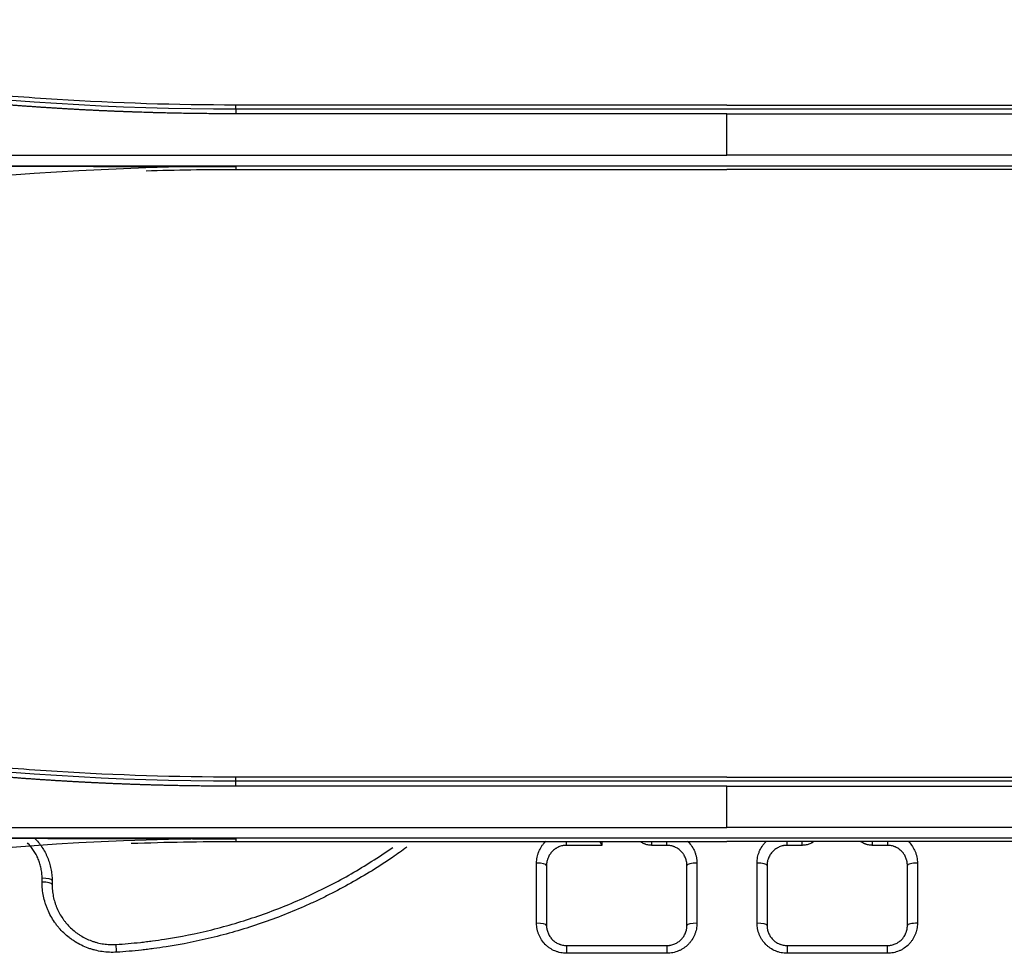
# Model space of a CAD drawing. Units: millimetres. Extents: x 0 to 5164, y 0 to 3683.
# Drawn here: x 1686 to 1735, y 2889 to 2935 of the extents above; entities that cross this region are included whole.
import ezdxf

# ---------------------------------------------------------------- set-up
doc = ezdxf.new("R2010")
doc.units = ezdxf.units.MM
doc.layers.add('LG-Product', color=3, linetype='Continuous')

msp = doc.modelspace()

# ---------------------------------------------------------------- linework, layer by layer
at = {"layer": 'LG-Product', "linetype": 'Continuous'}
for p, q in [((1721.102, 2931.222), (1696.602, 2931.222)), ((1696.602, 2931.032), (1696.602, 2931.222)), ((1696.602, 2931.032), (1744.344, 2931.032)), ((1721.102, 2930.788), (1696.602, 2930.788)), ((1721.102, 2931.222), (1744.344, 2931.222)), ((1721.102, 2930.788), (1744.344, 2930.788)), ((1684.901, 2928.723), (1721.102, 2928.723)), ((1756.045, 2928.723), (1721.102, 2928.723)), ((1755.985, 2928.181), (1684.962, 2928.181)), ((1696.602, 2928.155), (1696.602, 2928.015)), ((1696.602, 2928.015), (1721.102, 2928.015)), ((1744.344, 2928.015), (1721.102, 2928.015)), ((1721.102, 2897.683), (1696.602, 2897.683)), ((1696.602, 2897.499), (1696.602, 2897.683)), ((1696.602, 2897.499), (1744.344, 2897.499)), ((1721.102, 2897.683), (1744.344, 2897.683)), ((1721.102, 2897.233), (1696.602, 2897.233)), ((1721.102, 2897.233), (1744.344, 2897.233)), ((1684.798, 2895.168), (1721.102, 2895.168)), ((1756.148, 2895.168), (1721.102, 2895.168)), ((1755.898, 2894.639), (1685.049, 2894.639)), ((1696.602, 2894.613), (1696.602, 2894.476)), ((1696.602, 2894.476), (1721.102, 2894.476)), ((1713.102, 2894.281), (1713.102, 2894.476)), ((1717.352, 2894.281), (1717.352, 2894.476)), ((1718.102, 2894.281), (1718.102, 2894.476)), ((1744.344, 2894.476), (1721.102, 2894.476)), ((1724.102, 2894.281), (1724.102, 2894.476)), ((1724.852, 2894.281), (1724.852, 2894.476)), ((1728.352, 2894.476), (1728.352, 2894.281)), ((1729.102, 2894.476), (1729.102, 2894.281)), ((1714.852, 2894.281), (1713.102, 2894.281)), ((1714.852, 2894.295), (1714.852, 2894.281)), ((1718.102, 2894.281), (1717.352, 2894.281)), ((1724.852, 2894.281), (1724.102, 2894.281)), ((1729.102, 2894.281), (1728.352, 2894.281)), ((1713.102, 2889.281), (1718.102, 2889.281)), ((1713.102, 2889.281), (1713.102, 2888.893)), ((1718.102, 2889.281), (1718.102, 2888.893)), ((1724.102, 2889.281), (1729.102, 2889.281)), ((1724.102, 2889.281), (1724.102, 2888.893)), ((1729.102, 2888.893), (1729.102, 2889.281)), ((1718.102, 2888.893), (1713.102, 2888.893)), ((1729.102, 2888.893), (1724.102, 2888.893))]:
    msp.add_line(p, q, dxfattribs=at)
for centre, major_axis, ratio, start_param, end_param in [((1711.602, 2893.281), (0.5, 0), 0.233249, 0, 1.570796), ((1719.602, 2893.281), (-0.5, 0), 0.233249, 4.712389, 6.283185), ((1722.602, 2893.281), (0.5, 0), 0.233249, 0, 1.570796), ((1730.602, 2893.281), (0.5, 0), 0.233249, 1.570796, 3.141593), ((1686.935, 2892.524), (0.5, 0), 0.231468, 0, 1.570796), ((1686.935, 2892.329), (0.5, 0), 0.23101, 0, 1.570796), ((1711.602, 2890.281), (0.5, 0), 0.226167, 0, 1.570796), ((1719.602, 2890.281), (-0.5, 0), 0.226167, 4.712389, 6.283185), ((1722.602, 2890.281), (0.5, 0), 0.226167, 0, 1.570796), ((1730.602, 2890.281), (0.5, 0), 0.226167, 1.570796, 3.141593), ((1690.656, 2888.836), (-0.032, 0.499), 0.014436, 4.936543, 6.283185)]:
    msp.add_ellipse(centre, major_axis=major_axis, ratio=ratio, start_param=start_param, end_param=end_param, dxfattribs=at)
for points, knots in [([(1696.602, 2930.788), (1696.542, 2930.788), (1696.421, 2930.787), (1696.241, 2930.788), (1696.06, 2930.788), (1695.88, 2930.789), (1695.699, 2930.79), (1695.519, 2930.791), (1695.338, 2930.792), (1695.158, 2930.794), (1694.977, 2930.796), (1694.797, 2930.798), (1694.617, 2930.8), (1694.437, 2930.802), (1694.256, 2930.805), (1694.076, 2930.808), (1693.896, 2930.811), (1693.716, 2930.814), (1693.536, 2930.818), (1693.356, 2930.822), (1693.176, 2930.826), (1692.996, 2930.83), (1692.816, 2930.835), (1692.636, 2930.839), (1692.456, 2930.844), (1692.276, 2930.849), (1692.096, 2930.855), (1691.917, 2930.86), (1691.737, 2930.866), (1691.557, 2930.872), (1691.378, 2930.879), (1691.198, 2930.885), (1691.019, 2930.892), (1690.839, 2930.899), (1690.659, 2930.906), (1690.48, 2930.913), (1690.301, 2930.921), (1690.121, 2930.929), (1689.942, 2930.937), (1689.763, 2930.945), (1689.583, 2930.954), (1689.404, 2930.963), (1689.225, 2930.972), (1689.046, 2930.981), (1688.866, 2930.99), (1688.687, 2931), (1688.508, 2931.01), (1688.329, 2931.02), (1688.15, 2931.03), (1687.971, 2931.041), (1687.792, 2931.052), (1687.613, 2931.063), (1687.435, 2931.074), (1687.256, 2931.085), (1687.077, 2931.097), (1686.898, 2931.109), (1686.72, 2931.121), (1686.541, 2931.134), (1686.362, 2931.146), (1686.184, 2931.159), (1686.005, 2931.172), (1685.827, 2931.185), (1685.648, 2931.199), (1685.47, 2931.212), (1685.291, 2931.226), (1685.113, 2931.241), (1684.934, 2931.255), (1684.756, 2931.27), (1684.578, 2931.284), (1684.4, 2931.299), (1684.221, 2931.315), (1684.043, 2931.33), (1683.865, 2931.346), (1683.687, 2931.362), (1683.509, 2931.378), (1683.331, 2931.395), (1683.153, 2931.411), (1682.975, 2931.428), (1682.797, 2931.445), (1682.619, 2931.462), (1682.441, 2931.48), (1682.264, 2931.498), (1682.086, 2931.516), (1681.908, 2931.534), (1681.73, 2931.552), (1681.553, 2931.571), (1681.375, 2931.59), (1681.198, 2931.609), (1681.02, 2931.628), (1680.842, 2931.648), (1680.665, 2931.668), (1680.487, 2931.688), (1680.31, 2931.708), (1680.133, 2931.728), (1679.955, 2931.749), (1679.778, 2931.77), (1679.601, 2931.791), (1679.424, 2931.812), (1679.246, 2931.834), (1679.069, 2931.855), (1678.892, 2931.877), (1678.715, 2931.9), (1678.538, 2931.922), (1678.361, 2931.945), (1678.184, 2931.968), (1678.007, 2931.991), (1677.83, 2932.014), (1677.653, 2932.038), (1677.476, 2932.062), (1677.3, 2932.086), (1677.123, 2932.11), (1676.946, 2932.134), (1676.769, 2932.159), (1676.593, 2932.184), (1676.416, 2932.209), (1676.24, 2932.234), (1676.063, 2932.26), (1675.886, 2932.286), (1675.71, 2932.312), (1675.534, 2932.338), (1675.357, 2932.365), (1675.181, 2932.391), (1675.004, 2932.418), (1674.828, 2932.445), (1674.652, 2932.473), (1674.476, 2932.5), (1674.3, 2932.528), (1674.123, 2932.556), (1673.947, 2932.584), (1673.771, 2932.613), (1673.595, 2932.641), (1673.419, 2932.67), (1673.243, 2932.7), (1673.067, 2932.729), (1672.891, 2932.759), (1672.715, 2932.788), (1672.54, 2932.818), (1672.364, 2932.849), (1672.188, 2932.879), (1672.012, 2932.91), (1671.837, 2932.941), (1671.661, 2932.972), (1671.485, 2933.003), (1671.31, 2933.035), (1671.134, 2933.067), (1670.959, 2933.099), (1670.783, 2933.131), (1670.608, 2933.163), (1670.432, 2933.196), (1670.257, 2933.229), (1670.082, 2933.262), (1669.907, 2933.296), (1669.731, 2933.329), (1669.556, 2933.363), (1669.381, 2933.397), (1669.206, 2933.431), (1669.031, 2933.466), (1668.856, 2933.5), (1668.68, 2933.535), (1668.505, 2933.57), (1668.331, 2933.606), (1668.156, 2933.641), (1667.981, 2933.677), (1667.806, 2933.713), (1667.631, 2933.749), (1667.456, 2933.786), (1667.282, 2933.823), (1667.107, 2933.86), (1666.932, 2933.897), (1666.757, 2933.934), (1666.583, 2933.972), (1666.408, 2934.009), (1666.234, 2934.047), (1666.059, 2934.086), (1665.885, 2934.124), (1665.71, 2934.163), (1665.536, 2934.202), (1665.362, 2934.241), (1665.187, 2934.28), (1665.013, 2934.32), (1664.839, 2934.359), (1664.665, 2934.399), (1664.49, 2934.44), (1664.316, 2934.48), (1664.142, 2934.521), (1663.968, 2934.562), (1663.794, 2934.603), (1663.62, 2934.644), (1663.446, 2934.686), (1663.272, 2934.727), (1663.098, 2934.769), (1662.925, 2934.812), (1662.751, 2934.854), (1662.577, 2934.897), (1662.403, 2934.94), (1662.229, 2934.983), (1662.056, 2935.026), (1661.882, 2935.069), (1661.709, 2935.113), (1661.535, 2935.157), (1661.361, 2935.201), (1661.246, 2935.231), (1661.188, 2935.246)], [0, 0, 0, 0, 0.005039, 0.010077, 0.015114, 0.02015, 0.025185, 0.030219, 0.035252, 0.040284, 0.045315, 0.050345, 0.055375, 0.060403, 0.065431, 0.070457, 0.075483, 0.080508, 0.085532, 0.090555, 0.095578, 0.100599, 0.10562, 0.11064, 0.115659, 0.120677, 0.125694, 0.130711, 0.135727, 0.140742, 0.145757, 0.15077, 0.155783, 0.160796, 0.165807, 0.170818, 0.175828, 0.180837, 0.185846, 0.190854, 0.195862, 0.200868, 0.205875, 0.21088, 0.215885, 0.220889, 0.225893, 0.230896, 0.235899, 0.240901, 0.245902, 0.250903, 0.255903, 0.260903, 0.265902, 0.270901, 0.275899, 0.280897, 0.285894, 0.290891, 0.295887, 0.300883, 0.305878, 0.310873, 0.315868, 0.320862, 0.325855, 0.330848, 0.335841, 0.340834, 0.345826, 0.350818, 0.355809, 0.3608, 0.365791, 0.370781, 0.375771, 0.380761, 0.38575, 0.390739, 0.395728, 0.400716, 0.405705, 0.410693, 0.415681, 0.420668, 0.425655, 0.430642, 0.435629, 0.440616, 0.445602, 0.450589, 0.455575, 0.460561, 0.465547, 0.470532, 0.475518, 0.480503, 0.485488, 0.490474, 0.495459, 0.500444, 0.505429, 0.510413, 0.515398, 0.520383, 0.525367, 0.530352, 0.535337, 0.540321, 0.545306, 0.55029, 0.555275, 0.560259, 0.565244, 0.570229, 0.575213, 0.580198, 0.585183, 0.590168, 0.595153, 0.600138, 0.605123, 0.610108, 0.615093, 0.620079, 0.625065, 0.63005, 0.635036, 0.640022, 0.645009, 0.649995, 0.654982, 0.659968, 0.664955, 0.669943, 0.67493, 0.679918, 0.684906, 0.689894, 0.694882, 0.699871, 0.70486, 0.709849, 0.714839, 0.719828, 0.724819, 0.729809, 0.7348, 0.739791, 0.744782, 0.749774, 0.754766, 0.759759, 0.764752, 0.769745, 0.774739, 0.779733, 0.784727, 0.789722, 0.794718, 0.799714, 0.80471, 0.809707, 0.814704, 0.819701, 0.8247, 0.829698, 0.834697, 0.839697, 0.844697, 0.849698, 0.854699, 0.859701, 0.864703, 0.869706, 0.874709, 0.879713, 0.884717, 0.889723, 0.894728, 0.899735, 0.904742, 0.909749, 0.914757, 0.919766, 0.924776, 0.929786, 0.934796, 0.939808, 0.94482, 0.949833, 0.954846, 0.95986, 0.964875, 0.969891, 0.974907, 0.979924, 0.984942, 0.989961, 0.99498, 1, 1, 1, 1]), ([(1696.602, 2931.222), (1693.624, 2931.222), (1690.653, 2931.314), (1686.206, 2931.592), (1684.725, 2931.708), (1682.507, 2931.917), (1681.398, 2932.03), (1680.29, 2932.156), (1679.552, 2932.243), (1679.183, 2932.288), (1677.339, 2932.521), (1675.868, 2932.73), (1673.89, 2933.043), (1673.38, 2933.127), (1672.87, 2933.213)], [0, 0, 0, 0, 0.373963, 0.373963, 0.560944, 0.560944, 0.654435, 0.70118, 0.70118, 0.747926, 0.747926, 0.934907, 0.934907, 1, 1, 1, 1]), ([(1696.602, 2897.233), (1696.541, 2897.233), (1696.42, 2897.233), (1696.239, 2897.233), (1696.058, 2897.233), (1695.876, 2897.234), (1695.695, 2897.235), (1695.514, 2897.236), (1695.332, 2897.237), (1695.151, 2897.239), (1694.97, 2897.241), (1694.789, 2897.243), (1694.608, 2897.245), (1694.427, 2897.248), (1694.246, 2897.251), (1694.065, 2897.254), (1693.884, 2897.257), (1693.703, 2897.26), (1693.523, 2897.264), (1693.342, 2897.268), (1693.161, 2897.272), (1692.98, 2897.276), (1692.8, 2897.281), (1692.619, 2897.285), (1692.439, 2897.29), (1692.258, 2897.296), (1692.078, 2897.301), (1691.897, 2897.307), (1691.717, 2897.313), (1691.537, 2897.319), (1691.357, 2897.325), (1691.176, 2897.332), (1690.996, 2897.339), (1690.816, 2897.346), (1690.636, 2897.353), (1690.456, 2897.36), (1690.276, 2897.368), (1690.096, 2897.376), (1689.916, 2897.384), (1689.736, 2897.393), (1689.556, 2897.401), (1689.377, 2897.41), (1689.197, 2897.419), (1689.017, 2897.429), (1688.838, 2897.438), (1688.658, 2897.448), (1688.479, 2897.458), (1688.299, 2897.468), (1688.12, 2897.478), (1687.94, 2897.489), (1687.761, 2897.5), (1687.581, 2897.511), (1687.402, 2897.522), (1687.223, 2897.534), (1687.044, 2897.546), (1686.865, 2897.558), (1686.686, 2897.57), (1686.507, 2897.582), (1686.328, 2897.595), (1686.149, 2897.608), (1685.97, 2897.621), (1685.791, 2897.635), (1685.612, 2897.648), (1685.433, 2897.662), (1685.254, 2897.676), (1685.076, 2897.69), (1684.897, 2897.705), (1684.718, 2897.719), (1684.54, 2897.734), (1684.361, 2897.75), (1684.183, 2897.765), (1684.004, 2897.781), (1683.826, 2897.796), (1683.648, 2897.812), (1683.469, 2897.829), (1683.291, 2897.845), (1683.113, 2897.862), (1682.935, 2897.879), (1682.757, 2897.896), (1682.579, 2897.913), (1682.401, 2897.931), (1682.223, 2897.949), (1682.045, 2897.967), (1681.867, 2897.985), (1681.689, 2898.004), (1681.511, 2898.023), (1681.333, 2898.042), (1681.156, 2898.061), (1680.978, 2898.08), (1680.8, 2898.1), (1680.623, 2898.12), (1680.445, 2898.14), (1680.268, 2898.16), (1680.09, 2898.181), (1679.913, 2898.202), (1679.736, 2898.222), (1679.558, 2898.244), (1679.381, 2898.265), (1679.204, 2898.287), (1679.027, 2898.309), (1678.849, 2898.331), (1678.672, 2898.353), (1678.495, 2898.376), (1678.318, 2898.398), (1678.141, 2898.421), (1677.964, 2898.445), (1677.788, 2898.468), (1677.611, 2898.492), (1677.434, 2898.516), (1677.257, 2898.54), (1677.081, 2898.564), (1676.904, 2898.589), (1676.727, 2898.614), (1676.551, 2898.639), (1676.374, 2898.664), (1676.198, 2898.689), (1676.021, 2898.715), (1675.845, 2898.741), (1675.669, 2898.767), (1675.492, 2898.793), (1675.316, 2898.82), (1675.14, 2898.847), (1674.964, 2898.874), (1674.788, 2898.901), (1674.612, 2898.928), (1674.436, 2898.956), (1674.26, 2898.984), (1674.084, 2899.012), (1673.908, 2899.04), (1673.732, 2899.069), (1673.556, 2899.098), (1673.38, 2899.127), (1673.205, 2899.156), (1673.029, 2899.185), (1672.853, 2899.215), (1672.678, 2899.245), (1672.502, 2899.275), (1672.327, 2899.305), (1672.151, 2899.336), (1671.976, 2899.366), (1671.801, 2899.397), (1671.625, 2899.429), (1671.45, 2899.46), (1671.275, 2899.492), (1671.1, 2899.524), (1670.925, 2899.556), (1670.749, 2899.588), (1670.574, 2899.62), (1670.399, 2899.653), (1670.224, 2899.686), (1670.05, 2899.719), (1669.875, 2899.753), (1669.7, 2899.786), (1669.525, 2899.82), (1669.35, 2899.854), (1669.176, 2899.889), (1669.001, 2899.923), (1668.826, 2899.958), (1668.652, 2899.993), (1668.477, 2900.028), (1668.303, 2900.063), (1668.128, 2900.099), (1667.954, 2900.135), (1667.78, 2900.171), (1667.606, 2900.207), (1667.431, 2900.243), (1667.257, 2900.28), (1667.083, 2900.317), (1666.909, 2900.354), (1666.735, 2900.391), (1666.561, 2900.429), (1666.387, 2900.467), (1666.213, 2900.505), (1666.039, 2900.543), (1665.865, 2900.581), (1665.691, 2900.62), (1665.518, 2900.659), (1665.344, 2900.698), (1665.17, 2900.737), (1664.997, 2900.777), (1664.823, 2900.816), (1664.649, 2900.856), (1664.476, 2900.896), (1664.303, 2900.937), (1664.129, 2900.977), (1663.956, 2901.018), (1663.783, 2901.059), (1663.609, 2901.1), (1663.436, 2901.142), (1663.263, 2901.183), (1663.09, 2901.225), (1662.917, 2901.267), (1662.744, 2901.31), (1662.571, 2901.352), (1662.398, 2901.395), (1662.225, 2901.438), (1662.052, 2901.481), (1661.879, 2901.524), (1661.706, 2901.568), (1661.534, 2901.612), (1661.361, 2901.656), (1661.246, 2901.685), (1661.188, 2901.7)], [0, 0, 0, 0, 0.005064, 0.010127, 0.015189, 0.020249, 0.025308, 0.030367, 0.035423, 0.040479, 0.045534, 0.050587, 0.055639, 0.06069, 0.06574, 0.070789, 0.075836, 0.080883, 0.085928, 0.090973, 0.096016, 0.101058, 0.106099, 0.111139, 0.116178, 0.121216, 0.126253, 0.131289, 0.136324, 0.141358, 0.146391, 0.151422, 0.156453, 0.161483, 0.166512, 0.17154, 0.176567, 0.181594, 0.186619, 0.191643, 0.196666, 0.201689, 0.206711, 0.211731, 0.216751, 0.22177, 0.226788, 0.231806, 0.236822, 0.241838, 0.246853, 0.251867, 0.25688, 0.261892, 0.266904, 0.271915, 0.276925, 0.281935, 0.286943, 0.291951, 0.296958, 0.301965, 0.306971, 0.311976, 0.31698, 0.321984, 0.326987, 0.331989, 0.336991, 0.341992, 0.346992, 0.351992, 0.356991, 0.36199, 0.366988, 0.371985, 0.376982, 0.381978, 0.386974, 0.391969, 0.396964, 0.401958, 0.406951, 0.411944, 0.416937, 0.421929, 0.426921, 0.431912, 0.436902, 0.441892, 0.446882, 0.451871, 0.45686, 0.461848, 0.466836, 0.471824, 0.476811, 0.481798, 0.486784, 0.49177, 0.496756, 0.501741, 0.506726, 0.51171, 0.516695, 0.521679, 0.526662, 0.531646, 0.536629, 0.541611, 0.546594, 0.551576, 0.556558, 0.56154, 0.566521, 0.571503, 0.576484, 0.581464, 0.586445, 0.591426, 0.596406, 0.601386, 0.606366, 0.611346, 0.616325, 0.621305, 0.626284, 0.631263, 0.636242, 0.641221, 0.6462, 0.651179, 0.656158, 0.661136, 0.666115, 0.671094, 0.676072, 0.681051, 0.686029, 0.691007, 0.695986, 0.700964, 0.705943, 0.710921, 0.7159, 0.720878, 0.725857, 0.730836, 0.735814, 0.740793, 0.745772, 0.750751, 0.75573, 0.760709, 0.765688, 0.770668, 0.775647, 0.780627, 0.785607, 0.790587, 0.795567, 0.800547, 0.805527, 0.810508, 0.815489, 0.82047, 0.825451, 0.830433, 0.835415, 0.840397, 0.845379, 0.850362, 0.855344, 0.860327, 0.865311, 0.870294, 0.875278, 0.880263, 0.885247, 0.890232, 0.895217, 0.900203, 0.905189, 0.910175, 0.915162, 0.920149, 0.925136, 0.930124, 0.935112, 0.940101, 0.94509, 0.95008, 0.95507, 0.96006, 0.965051, 0.970042, 0.975034, 0.980026, 0.985019, 0.990012, 0.995006, 1, 1, 1, 1]), ([(1696.602, 2897.683), (1693.625, 2897.683), (1690.654, 2897.775), (1686.206, 2898.053), (1684.725, 2898.169), (1682.505, 2898.378), (1681.765, 2898.454), (1680.287, 2898.617), (1679.549, 2898.704), (1677.337, 2898.983), (1675.866, 2899.192), (1673.979, 2899.49), (1673.559, 2899.559), (1673.14, 2899.629)], [0, 0, 0, 0, 0.378322, 0.378322, 0.567483, 0.567483, 0.662064, 0.662064, 0.756644, 0.756644, 0.945805, 0.945805, 1, 1, 1, 1]), ([(1721.102, 2895.168), (1721.102, 2895.552), (1721.102, 2896.242), (1721.102, 2896.928), (1721.102, 2897.233)], [0, 0, 0, 0, 0.555648, 1, 1, 1, 1]), ([(1686.557, 2894.645), (1686.627, 2894.575), (1686.693, 2894.501), (1686.818, 2894.349), (1686.934, 2894.192), (1687.035, 2894.024), (1687.105, 2893.894), (1687.127, 2893.85), (1687.169, 2893.76), (1687.189, 2893.715), (1687.245, 2893.579), (1687.311, 2893.395), (1687.358, 2893.206), (1687.387, 2893.062), (1687.395, 2893.014), (1687.41, 2892.917), (1687.416, 2892.868), (1687.43, 2892.721), (1687.435, 2892.622), (1687.435, 2892.524)], [0, 0, 0, 0, 0.125, 0.125, 0.25, 0.375, 0.375, 0.4375, 0.4375, 0.5, 0.5, 0.625, 0.75, 0.75, 0.8125, 0.8125, 0.875, 0.875, 1, 1, 1, 1]), ([(1711.602, 2893.398), (1711.602, 2893.496), (1711.611, 2893.592), (1711.639, 2893.734), (1711.651, 2893.781), (1711.672, 2893.851), (1711.679, 2893.874), (1711.695, 2893.92), (1711.704, 2893.943), (1711.75, 2894.056), (1711.795, 2894.142), (1711.875, 2894.264), (1711.904, 2894.303), (1711.95, 2894.361), (1711.966, 2894.38), (1711.999, 2894.416), (1712.016, 2894.434), (1712.046, 2894.465), (1712.06, 2894.478), (1712.073, 2894.491)], [0, 0, 0, 0, 0.238592, 0.238592, 0.357888, 0.357888, 0.417536, 0.417536, 0.477184, 0.477184, 0.715776, 0.715776, 0.835072, 0.835072, 0.89472, 0.89472, 0.954368, 0.954368, 1, 1, 1, 1]), ([(1714.852, 2894.295), (1714.852, 2894.305), (1714.847, 2894.319), (1714.836, 2894.341), (1714.833, 2894.346), (1714.828, 2894.356), (1714.818, 2894.371), (1714.807, 2894.388), (1714.791, 2894.411), (1714.782, 2894.424), (1714.763, 2894.449), (1714.754, 2894.461), (1714.744, 2894.474)], [0, 0, 0, 0, 0.334853, 0.334853, 0.418566, 0.418566, 0.50228, 0.669706, 0.669706, 0.837133, 0.837133, 1, 1, 1, 1]), ([(1717.352, 2894.281), (1717.286, 2894.281), (1717.221, 2894.288), (1717.124, 2894.307), (1717.093, 2894.315), (1717.045, 2894.329), (1717.03, 2894.335), (1716.999, 2894.346), (1716.983, 2894.352), (1716.907, 2894.383), (1716.85, 2894.414), (1716.785, 2894.458), (1716.774, 2894.465), (1716.763, 2894.473)], [0, 0, 0, 0, 0.312525, 0.312525, 0.468788, 0.468788, 0.546919, 0.546919, 0.625051, 0.625051, 0.937576, 0.937576, 1, 1, 1, 1]), ([(1719.133, 2894.489), (1719.146, 2894.477), (1719.158, 2894.465), (1719.239, 2894.383), (1719.3, 2894.307), (1719.408, 2894.142), (1719.454, 2894.056), (1719.509, 2893.922), (1719.525, 2893.876), (1719.546, 2893.806), (1719.552, 2893.783), (1719.564, 2893.735), (1719.569, 2893.712), (1719.593, 2893.592), (1719.602, 2893.496), (1719.602, 2893.398)], [0, 0, 0, 0, 0.042088, 0.042088, 0.281566, 0.281566, 0.521044, 0.521044, 0.640783, 0.640783, 0.700652, 0.700652, 0.760522, 0.760522, 1, 1, 1, 1]), ([(1722.602, 2893.398), (1722.602, 2893.496), (1722.611, 2893.592), (1722.639, 2893.734), (1722.651, 2893.781), (1722.672, 2893.851), (1722.679, 2893.874), (1722.695, 2893.92), (1722.704, 2893.943), (1722.75, 2894.056), (1722.795, 2894.142), (1722.875, 2894.264), (1722.904, 2894.303), (1722.95, 2894.361), (1722.966, 2894.38), (1722.999, 2894.416), (1723.016, 2894.434), (1723.046, 2894.465), (1723.06, 2894.478), (1723.073, 2894.491)], [0, 0, 0, 0, 0.238592, 0.238592, 0.357888, 0.357888, 0.417536, 0.417536, 0.477184, 0.477184, 0.715776, 0.715776, 0.835072, 0.835072, 0.89472, 0.89472, 0.954368, 0.954368, 1, 1, 1, 1]), ([(1725.433, 2894.467), (1725.425, 2894.462), (1725.418, 2894.457), (1725.396, 2894.442), (1725.383, 2894.433), (1725.354, 2894.416), (1725.34, 2894.408), (1725.296, 2894.385), (1725.267, 2894.371), (1725.176, 2894.333), (1725.114, 2894.314), (1725.016, 2894.294), (1724.984, 2894.289), (1724.918, 2894.283), (1724.885, 2894.281), (1724.852, 2894.281)], [0, 0, 0, 0, 0.044812, 0.044812, 0.124411, 0.124411, 0.20401, 0.20401, 0.363208, 0.363208, 0.681604, 0.681604, 0.840802, 0.840802, 1, 1, 1, 1]), ([(1728.352, 2894.281), (1728.286, 2894.281), (1728.221, 2894.288), (1728.124, 2894.307), (1728.093, 2894.315), (1728.045, 2894.329), (1728.03, 2894.335), (1727.999, 2894.346), (1727.983, 2894.352), (1727.907, 2894.383), (1727.85, 2894.414), (1727.785, 2894.458), (1727.774, 2894.465), (1727.763, 2894.473)], [0, 0, 0, 0, 0.312525, 0.312525, 0.468788, 0.468788, 0.546919, 0.546919, 0.625051, 0.625051, 0.937576, 0.937576, 1, 1, 1, 1]), ([(1730.133, 2894.489), (1730.146, 2894.477), (1730.158, 2894.465), (1730.239, 2894.383), (1730.3, 2894.307), (1730.408, 2894.142), (1730.454, 2894.056), (1730.509, 2893.922), (1730.525, 2893.876), (1730.546, 2893.806), (1730.552, 2893.783), (1730.564, 2893.735), (1730.569, 2893.712), (1730.593, 2893.592), (1730.602, 2893.496), (1730.602, 2893.398)], [0, 0, 0, 0, 0.042088, 0.042088, 0.281566, 0.281566, 0.521044, 0.521044, 0.640783, 0.640783, 0.700652, 0.700652, 0.760522, 0.760522, 1, 1, 1, 1]), ([(1686.935, 2892.639), (1686.935, 2892.722), (1686.931, 2892.804), (1686.919, 2892.926), (1686.914, 2892.967), (1686.902, 2893.048), (1686.895, 2893.088), (1686.871, 2893.208), (1686.832, 2893.365), (1686.777, 2893.519), (1686.731, 2893.632), (1686.714, 2893.67), (1686.679, 2893.745), (1686.66, 2893.781), (1686.602, 2893.89), (1686.518, 2894.03), (1686.421, 2894.162), (1686.317, 2894.289), (1686.262, 2894.35), (1686.203, 2894.409)], [0, 0, 0, 0, 0.125, 0.125, 0.1875, 0.1875, 0.25, 0.25, 0.375, 0.5, 0.5, 0.5625, 0.5625, 0.625, 0.625, 0.75, 0.875, 0.875, 1, 1, 1, 1]), ([(1690.625, 2889.335), (1691.03, 2889.361), (1691.435, 2889.396), (1691.94, 2889.451), (1692.041, 2889.462), (1692.242, 2889.486), (1692.544, 2889.524), (1692.844, 2889.567), (1693.841, 2889.722), (1694.628, 2889.88), (1696.182, 2890.264), (1696.949, 2890.491), (1698.461, 2891.011), (1699.208, 2891.306), (1700.127, 2891.717), (1700.311, 2891.801), (1700.584, 2891.931), (1700.675, 2891.975), (1700.857, 2892.064), (1701.308, 2892.287), (1701.751, 2892.522), (1702.798, 2893.108), (1703.475, 2893.528), (1704.231, 2894.043), (1704.33, 2894.111), (1704.429, 2894.181)], [0, 0, 0, 0, 0.081274, 0.081274, 0.101593, 0.101593, 0.121912, 0.162549, 0.162549, 0.325097, 0.325097, 0.487646, 0.487646, 0.650195, 0.650195, 0.690832, 0.690832, 0.711151, 0.711151, 0.731469, 0.812744, 0.812744, 0.975292, 0.975292, 1, 1, 1, 1]), ([(1705.128, 2894.184), (1704.892, 2894.012), (1704.654, 2893.843), (1703.745, 2893.223), (1703.056, 2892.795), (1701.989, 2892.198), (1701.628, 2892.006), (1701.17, 2891.776), (1701.078, 2891.73), (1700.893, 2891.64), (1700.801, 2891.595), (1700.522, 2891.462), (1700.335, 2891.376), (1699.398, 2890.957), (1698.638, 2890.657), (1697.097, 2890.126), (1696.317, 2889.895), (1694.734, 2889.503), (1693.932, 2889.342), (1692.917, 2889.184), (1692.611, 2889.141), (1692.304, 2889.102), (1692.099, 2889.077), (1691.996, 2889.065), (1691.482, 2889.009), (1691.07, 2888.974), (1690.656, 2888.948)], [0, 0, 0, 0, 0.056733, 0.056733, 0.213945, 0.213945, 0.29255, 0.29255, 0.312201, 0.312201, 0.331853, 0.331853, 0.371156, 0.371156, 0.528367, 0.528367, 0.685578, 0.685578, 0.842789, 0.842789, 0.882092, 0.901743, 0.901743, 0.921394, 0.921394, 1, 1, 1, 1]), ([(1713.102, 2894.281), (1713.068, 2894.281), (1713.034, 2894.28), (1712.983, 2894.274), (1712.967, 2894.272), (1712.933, 2894.267), (1712.916, 2894.264), (1712.833, 2894.247), (1712.769, 2894.227), (1712.678, 2894.187), (1712.648, 2894.173), (1712.604, 2894.149), (1712.589, 2894.14), (1712.561, 2894.123), (1712.547, 2894.113), (1712.479, 2894.066), (1712.429, 2894.024), (1712.373, 2893.966), (1712.361, 2893.954), (1712.34, 2893.929), (1712.329, 2893.916), (1712.299, 2893.878), (1712.28, 2893.852), (1712.228, 2893.771), (1712.198, 2893.714), (1712.168, 2893.639), (1712.162, 2893.624), (1712.152, 2893.594), (1712.137, 2893.548), (1712.126, 2893.502), (1712.108, 2893.409), (1712.102, 2893.345), (1712.102, 2893.281)], [0, 0, 0, 0, 0.0625, 0.0625, 0.09375, 0.09375, 0.125, 0.125, 0.25, 0.25, 0.3125, 0.3125, 0.34375, 0.34375, 0.375, 0.375, 0.5, 0.5, 0.53125, 0.53125, 0.5625, 0.5625, 0.625, 0.625, 0.75, 0.75, 0.78125, 0.78125, 0.8125, 0.875, 0.875, 1, 1, 1, 1]), ([(1719.102, 2893.281), (1719.102, 2893.345), (1719.096, 2893.409), (1719.081, 2893.487), (1719.077, 2893.503), (1719.07, 2893.534), (1719.065, 2893.549), (1719.052, 2893.595), (1719.041, 2893.626), (1719.006, 2893.714), (1718.976, 2893.771), (1718.932, 2893.839), (1718.923, 2893.853), (1718.904, 2893.879), (1718.874, 2893.918), (1718.821, 2893.979), (1718.773, 2894.024), (1718.723, 2894.066), (1718.696, 2894.086), (1718.614, 2894.143), (1718.556, 2894.175), (1718.48, 2894.207), (1718.464, 2894.214), (1718.432, 2894.225), (1718.416, 2894.231), (1718.368, 2894.246), (1718.336, 2894.254), (1718.237, 2894.274), (1718.17, 2894.281), (1718.102, 2894.281)], [0, 0, 0, 0, 0.125, 0.125, 0.15625, 0.15625, 0.1875, 0.1875, 0.25, 0.25, 0.375, 0.375, 0.40625, 0.40625, 0.4375, 0.5, 0.5625, 0.5625, 0.625, 0.625, 0.75, 0.75, 0.78125, 0.78125, 0.8125, 0.8125, 0.875, 0.875, 1, 1, 1, 1]), ([(1724.102, 2894.281), (1724.068, 2894.281), (1724.034, 2894.28), (1723.983, 2894.274), (1723.967, 2894.272), (1723.933, 2894.267), (1723.916, 2894.264), (1723.833, 2894.247), (1723.769, 2894.227), (1723.678, 2894.187), (1723.648, 2894.173), (1723.604, 2894.149), (1723.589, 2894.14), (1723.561, 2894.123), (1723.547, 2894.113), (1723.479, 2894.066), (1723.429, 2894.024), (1723.373, 2893.966), (1723.361, 2893.954), (1723.34, 2893.929), (1723.329, 2893.916), (1723.299, 2893.878), (1723.28, 2893.852), (1723.228, 2893.771), (1723.198, 2893.714), (1723.168, 2893.639), (1723.162, 2893.624), (1723.152, 2893.594), (1723.137, 2893.548), (1723.126, 2893.502), (1723.108, 2893.409), (1723.102, 2893.345), (1723.102, 2893.281)], [0, 0, 0, 0, 0.0625, 0.0625, 0.09375, 0.09375, 0.125, 0.125, 0.25, 0.25, 0.3125, 0.3125, 0.34375, 0.34375, 0.375, 0.375, 0.5, 0.5, 0.53125, 0.53125, 0.5625, 0.5625, 0.625, 0.625, 0.75, 0.75, 0.78125, 0.78125, 0.8125, 0.875, 0.875, 1, 1, 1, 1]), ([(1730.102, 2893.281), (1730.102, 2893.345), (1730.096, 2893.409), (1730.081, 2893.487), (1730.077, 2893.503), (1730.07, 2893.534), (1730.065, 2893.549), (1730.052, 2893.595), (1730.041, 2893.626), (1730.006, 2893.714), (1729.976, 2893.771), (1729.932, 2893.839), (1729.923, 2893.853), (1729.904, 2893.879), (1729.874, 2893.918), (1729.821, 2893.979), (1729.773, 2894.024), (1729.723, 2894.066), (1729.696, 2894.086), (1729.614, 2894.143), (1729.556, 2894.175), (1729.48, 2894.207), (1729.464, 2894.214), (1729.432, 2894.225), (1729.416, 2894.231), (1729.368, 2894.246), (1729.336, 2894.254), (1729.237, 2894.274), (1729.17, 2894.281), (1729.102, 2894.281)], [0, 0, 0, 0, 0.125, 0.125, 0.15625, 0.15625, 0.1875, 0.1875, 0.25, 0.25, 0.375, 0.375, 0.40625, 0.40625, 0.4375, 0.5, 0.5625, 0.5625, 0.625, 0.625, 0.75, 0.75, 0.78125, 0.78125, 0.8125, 0.8125, 0.875, 0.875, 1, 1, 1, 1]), ([(1690.656, 2888.948), (1690.535, 2888.94), (1690.414, 2888.939), (1690.173, 2888.948), (1689.934, 2888.971), (1689.697, 2889.017), (1689.55, 2889.054), (1689.521, 2889.062), (1689.463, 2889.079), (1689.375, 2889.104), (1689.29, 2889.133), (1689.12, 2889.195), (1688.9, 2889.289), (1688.69, 2889.405), (1688.563, 2889.484), (1688.537, 2889.501), (1688.487, 2889.534), (1688.462, 2889.551), (1688.388, 2889.602), (1688.339, 2889.638), (1688.197, 2889.748), (1688.017, 2889.903), (1687.854, 2890.076), (1687.738, 2890.211), (1687.7, 2890.258), (1687.645, 2890.329), (1687.627, 2890.353), (1687.592, 2890.401), (1687.575, 2890.425), (1687.49, 2890.548), (1687.366, 2890.749), (1687.263, 2890.96), (1687.193, 2891.123), (1687.161, 2891.205), (1687.131, 2891.289), (1687.112, 2891.345), (1687.103, 2891.373), (1687.059, 2891.515), (1687.029, 2891.629), (1686.983, 2891.859), (1686.947, 2892.091), (1686.935, 2892.326), (1686.935, 2892.445)], [0, 0, 0, 0, 0.0625, 0.0625, 0.125, 0.1875, 0.1875, 0.203125, 0.203125, 0.21875, 0.25, 0.25, 0.3125, 0.375, 0.375, 0.390625, 0.390625, 0.40625, 0.40625, 0.4375, 0.4375, 0.5, 0.5625, 0.5625, 0.59375, 0.59375, 0.609375, 0.609375, 0.625, 0.625, 0.6875, 0.75, 0.75, 0.78125, 0.796875, 0.796875, 0.8125, 0.8125, 0.875, 0.875, 0.9375, 1, 1, 1, 1]), ([(1687.435, 2892.329), (1687.435, 2892.228), (1687.445, 2892.028), (1687.475, 2891.83), (1687.515, 2891.634), (1687.54, 2891.536), (1687.578, 2891.415), (1687.586, 2891.391), (1687.602, 2891.343), (1687.627, 2891.272), (1687.655, 2891.202), (1687.714, 2891.063), (1687.802, 2890.882), (1687.908, 2890.71), (1687.98, 2890.605), (1687.995, 2890.584), (1688.025, 2890.543), (1688.04, 2890.523), (1688.087, 2890.462), (1688.119, 2890.422), (1688.218, 2890.306), (1688.358, 2890.158), (1688.512, 2890.025), (1688.634, 2889.93), (1688.675, 2889.899), (1688.739, 2889.855), (1688.76, 2889.84), (1688.803, 2889.812), (1688.912, 2889.742), (1689.114, 2889.63), (1689.304, 2889.549), (1689.449, 2889.496), (1689.523, 2889.471), (1689.598, 2889.448), (1689.648, 2889.434), (1689.673, 2889.428), (1689.8, 2889.396), (1690.003, 2889.355), (1690.209, 2889.336), (1690.416, 2889.328), (1690.52, 2889.329), (1690.625, 2889.335)], [0, 0, 0, 0, 0.0625, 0.125, 0.125, 0.1875, 0.1875, 0.203125, 0.203125, 0.21875, 0.25, 0.25, 0.3125, 0.375, 0.375, 0.390625, 0.390625, 0.40625, 0.40625, 0.4375, 0.4375, 0.5, 0.5625, 0.5625, 0.59375, 0.59375, 0.609375, 0.609375, 0.625, 0.6875, 0.75, 0.75, 0.78125, 0.796875, 0.796875, 0.8125, 0.8125, 0.875, 0.9375, 0.9375, 1, 1, 1, 1]), ([(1713.102, 2888.893), (1713.002, 2888.893), (1712.903, 2888.903), (1712.757, 2888.932), (1712.709, 2888.944), (1712.638, 2888.966), (1712.614, 2888.974), (1712.567, 2888.991), (1712.544, 2889), (1712.43, 2889.048), (1712.343, 2889.095), (1712.241, 2889.164), (1712.221, 2889.179), (1712.181, 2889.208), (1712.162, 2889.224), (1712.105, 2889.271), (1712.069, 2889.305), (1711.966, 2889.409), (1711.904, 2889.485), (1711.823, 2889.608), (1711.798, 2889.65), (1711.753, 2889.736), (1711.712, 2889.824), (1711.679, 2889.916), (1711.658, 2889.986), (1711.652, 2890.009), (1711.64, 2890.057), (1711.635, 2890.081), (1711.611, 2890.2), (1711.602, 2890.297), (1711.602, 2890.394)], [0, 0, 0, 0, 0.125, 0.125, 0.1875, 0.1875, 0.21875, 0.21875, 0.25, 0.25, 0.375, 0.375, 0.40625, 0.40625, 0.4375, 0.4375, 0.5, 0.5, 0.625, 0.625, 0.6875, 0.6875, 0.75, 0.8125, 0.8125, 0.84375, 0.84375, 0.875, 0.875, 1, 1, 1, 1]), ([(1712.102, 2890.281), (1712.102, 2890.217), (1712.108, 2890.154), (1712.126, 2890.06), (1712.134, 2890.028), (1712.152, 2889.967), (1712.163, 2889.937), (1712.199, 2889.848), (1712.228, 2889.791), (1712.281, 2889.709), (1712.3, 2889.682), (1712.341, 2889.632), (1712.384, 2889.583), (1712.432, 2889.538), (1712.47, 2889.506), (1712.483, 2889.496), (1712.509, 2889.476), (1712.522, 2889.466), (1712.591, 2889.419), (1712.648, 2889.388), (1712.725, 2889.355), (1712.741, 2889.349), (1712.772, 2889.337), (1712.788, 2889.332), (1712.837, 2889.317), (1712.869, 2889.308), (1712.967, 2889.288), (1713.034, 2889.281), (1713.102, 2889.281)], [0, 0, 0, 0, 0.125, 0.125, 0.1875, 0.1875, 0.25, 0.25, 0.375, 0.375, 0.4375, 0.4375, 0.5, 0.5625, 0.5625, 0.59375, 0.59375, 0.625, 0.625, 0.75, 0.75, 0.78125, 0.78125, 0.8125, 0.8125, 0.875, 0.875, 1, 1, 1, 1]), ([(1719.602, 2890.394), (1719.602, 2890.297), (1719.593, 2890.2), (1719.565, 2890.058), (1719.553, 2890.011), (1719.532, 2889.941), (1719.525, 2889.918), (1719.508, 2889.872), (1719.5, 2889.849), (1719.454, 2889.736), (1719.408, 2889.65), (1719.328, 2889.528), (1719.299, 2889.489), (1719.253, 2889.431), (1719.237, 2889.412), (1719.204, 2889.375), (1719.187, 2889.358), (1719.101, 2889.27), (1719.026, 2889.208), (1718.924, 2889.138), (1718.903, 2889.125), (1718.861, 2889.099), (1718.839, 2889.086), (1718.774, 2889.051), (1718.729, 2889.029), (1718.593, 2888.972), (1718.499, 2888.943), (1718.351, 2888.913), (1718.302, 2888.905), (1718.202, 2888.895), (1718.152, 2888.893), (1718.102, 2888.893)], [0, 0, 0, 0, 0.125, 0.125, 0.1875, 0.1875, 0.21875, 0.21875, 0.25, 0.25, 0.375, 0.375, 0.4375, 0.4375, 0.46875, 0.46875, 0.5, 0.5, 0.625, 0.625, 0.65625, 0.65625, 0.6875, 0.6875, 0.75, 0.75, 0.875, 0.875, 0.9375, 0.9375, 1, 1, 1, 1]), ([(1718.102, 2889.281), (1718.136, 2889.281), (1718.17, 2889.283), (1718.22, 2889.288), (1718.237, 2889.29), (1718.27, 2889.295), (1718.287, 2889.298), (1718.37, 2889.316), (1718.434, 2889.336), (1718.525, 2889.375), (1718.555, 2889.389), (1718.599, 2889.414), (1718.614, 2889.422), (1718.642, 2889.44), (1718.656, 2889.449), (1718.724, 2889.495), (1718.774, 2889.538), (1718.831, 2889.596), (1718.842, 2889.608), (1718.863, 2889.633), (1718.874, 2889.645), (1718.905, 2889.684), (1718.923, 2889.71), (1718.976, 2889.791), (1719.006, 2889.848), (1719.036, 2889.923), (1719.041, 2889.938), (1719.052, 2889.968), (1719.067, 2890.014), (1719.078, 2890.061), (1719.096, 2890.154), (1719.102, 2890.217), (1719.102, 2890.281)], [0, 0, 0, 0, 0.0625, 0.0625, 0.09375, 0.09375, 0.125, 0.125, 0.25, 0.25, 0.3125, 0.3125, 0.34375, 0.34375, 0.375, 0.375, 0.5, 0.5, 0.53125, 0.53125, 0.5625, 0.5625, 0.625, 0.625, 0.75, 0.75, 0.78125, 0.78125, 0.8125, 0.875, 0.875, 1, 1, 1, 1]), ([(1724.102, 2888.893), (1724.002, 2888.893), (1723.903, 2888.903), (1723.757, 2888.932), (1723.709, 2888.944), (1723.638, 2888.966), (1723.614, 2888.974), (1723.567, 2888.991), (1723.544, 2889), (1723.43, 2889.048), (1723.343, 2889.095), (1723.241, 2889.164), (1723.221, 2889.179), (1723.181, 2889.208), (1723.162, 2889.224), (1723.105, 2889.271), (1723.069, 2889.305), (1722.966, 2889.409), (1722.904, 2889.485), (1722.823, 2889.608), (1722.798, 2889.65), (1722.753, 2889.736), (1722.712, 2889.824), (1722.679, 2889.916), (1722.658, 2889.986), (1722.652, 2890.009), (1722.64, 2890.057), (1722.635, 2890.081), (1722.611, 2890.2), (1722.602, 2890.297), (1722.602, 2890.394)], [0, 0, 0, 0, 0.125, 0.125, 0.1875, 0.1875, 0.21875, 0.21875, 0.25, 0.25, 0.375, 0.375, 0.40625, 0.40625, 0.4375, 0.4375, 0.5, 0.5, 0.625, 0.625, 0.6875, 0.6875, 0.75, 0.8125, 0.8125, 0.84375, 0.84375, 0.875, 0.875, 1, 1, 1, 1]), ([(1723.102, 2890.281), (1723.102, 2890.217), (1723.108, 2890.154), (1723.126, 2890.06), (1723.134, 2890.028), (1723.152, 2889.967), (1723.163, 2889.937), (1723.199, 2889.848), (1723.228, 2889.791), (1723.281, 2889.709), (1723.3, 2889.682), (1723.341, 2889.632), (1723.384, 2889.583), (1723.432, 2889.538), (1723.47, 2889.506), (1723.483, 2889.496), (1723.509, 2889.476), (1723.522, 2889.466), (1723.591, 2889.419), (1723.648, 2889.388), (1723.725, 2889.355), (1723.741, 2889.349), (1723.772, 2889.337), (1723.788, 2889.332), (1723.837, 2889.317), (1723.869, 2889.308), (1723.967, 2889.288), (1724.034, 2889.281), (1724.102, 2889.281)], [0, 0, 0, 0, 0.125, 0.125, 0.1875, 0.1875, 0.25, 0.25, 0.375, 0.375, 0.4375, 0.4375, 0.5, 0.5625, 0.5625, 0.59375, 0.59375, 0.625, 0.625, 0.75, 0.75, 0.78125, 0.78125, 0.8125, 0.8125, 0.875, 0.875, 1, 1, 1, 1]), ([(1730.602, 2890.394), (1730.602, 2890.297), (1730.593, 2890.2), (1730.565, 2890.058), (1730.553, 2890.011), (1730.532, 2889.941), (1730.525, 2889.918), (1730.508, 2889.872), (1730.5, 2889.849), (1730.454, 2889.736), (1730.408, 2889.65), (1730.328, 2889.528), (1730.299, 2889.489), (1730.253, 2889.431), (1730.237, 2889.412), (1730.204, 2889.375), (1730.187, 2889.358), (1730.101, 2889.27), (1730.026, 2889.208), (1729.924, 2889.138), (1729.903, 2889.125), (1729.861, 2889.099), (1729.839, 2889.086), (1729.774, 2889.051), (1729.729, 2889.029), (1729.593, 2888.972), (1729.499, 2888.943), (1729.351, 2888.913), (1729.302, 2888.905), (1729.202, 2888.895), (1729.152, 2888.893), (1729.102, 2888.893)], [0, 0, 0, 0, 0.125, 0.125, 0.1875, 0.1875, 0.21875, 0.21875, 0.25, 0.25, 0.375, 0.375, 0.4375, 0.4375, 0.46875, 0.46875, 0.5, 0.5, 0.625, 0.625, 0.65625, 0.65625, 0.6875, 0.6875, 0.75, 0.75, 0.875, 0.875, 0.9375, 0.9375, 1, 1, 1, 1]), ([(1729.102, 2889.281), (1729.136, 2889.281), (1729.17, 2889.283), (1729.22, 2889.288), (1729.237, 2889.29), (1729.27, 2889.295), (1729.287, 2889.298), (1729.37, 2889.316), (1729.434, 2889.336), (1729.525, 2889.375), (1729.555, 2889.389), (1729.599, 2889.414), (1729.614, 2889.422), (1729.642, 2889.44), (1729.656, 2889.449), (1729.724, 2889.495), (1729.774, 2889.538), (1729.831, 2889.596), (1729.842, 2889.608), (1729.863, 2889.633), (1729.874, 2889.645), (1729.905, 2889.684), (1729.923, 2889.71), (1729.976, 2889.791), (1730.006, 2889.848), (1730.036, 2889.923), (1730.041, 2889.938), (1730.052, 2889.968), (1730.067, 2890.014), (1730.078, 2890.061), (1730.096, 2890.154), (1730.102, 2890.217), (1730.102, 2890.281)], [0, 0, 0, 0, 0.0625, 0.0625, 0.09375, 0.09375, 0.125, 0.125, 0.25, 0.25, 0.3125, 0.3125, 0.34375, 0.34375, 0.375, 0.375, 0.5, 0.5, 0.53125, 0.53125, 0.5625, 0.5625, 0.625, 0.625, 0.75, 0.75, 0.78125, 0.78125, 0.8125, 0.875, 0.875, 1, 1, 1, 1])]:
    msp.add_open_spline(points, degree=3, knots=knots, dxfattribs=at)
for points, degree in [([(1661.285, 2935.484), (1672.839, 2932.525), (1684.615, 2931.033), (1696.602, 2931.032)], 3), ([(1696.602, 2931.032), (1696.602, 2930.788)], 1), ([(1721.102, 2928.723), (1721.102, 2929.413), (1721.102, 2930.101), (1721.102, 2930.788)], 3), ([(1696.602, 2928.155), (1684.617, 2928.155), (1672.84, 2926.663), (1661.295, 2923.707)], 3), ([(1684.961, 2928.182), (1690.782, 2928.155), (1696.602, 2928.154)], 2), ([(1692.12, 2927.945), (1693.613, 2927.992), (1695.107, 2928.015), (1696.602, 2928.015)], 3), ([(1661.285, 2901.946), (1672.839, 2898.989), (1684.622, 2897.498), (1696.602, 2897.499)], 3), ([(1696.602, 2897.233), (1696.602, 2897.499)], 1), ([(1696.602, 2894.613), (1684.63, 2894.613), (1672.856, 2893.125), (1661.296, 2890.165)], 3), ([(1685.047, 2894.639), (1690.837, 2894.613), (1696.602, 2894.613)], 2), ([(1691.385, 2894.382), (1693.123, 2894.445), (1694.862, 2894.476), (1696.602, 2894.476)], 3), ([(1714.852, 2894.477), (1714.852, 2894.416), (1714.852, 2894.356), (1714.852, 2894.295)], 3), ([(1711.602, 2890.394), (1711.602, 2891.396), (1711.602, 2892.398), (1711.602, 2893.398)], 3), ([(1712.102, 2893.281), (1712.102, 2892.282), (1712.102, 2891.282), (1712.102, 2890.281)], 3), ([(1719.102, 2890.281), (1719.102, 2891.282), (1719.102, 2892.282), (1719.102, 2893.281)], 3), ([(1719.602, 2893.398), (1719.602, 2892.398), (1719.602, 2891.396), (1719.602, 2890.394)], 3), ([(1722.602, 2890.394), (1722.602, 2891.396), (1722.602, 2892.398), (1722.602, 2893.398)], 3), ([(1723.102, 2893.281), (1723.102, 2892.282), (1723.102, 2891.282), (1723.102, 2890.281)], 3), ([(1730.102, 2890.281), (1730.102, 2891.282), (1730.102, 2892.282), (1730.102, 2893.281)], 3), ([(1730.602, 2893.398), (1730.602, 2892.398), (1730.602, 2891.396), (1730.602, 2890.394)], 3), ([(1686.935, 2892.445), (1686.935, 2892.51), (1686.935, 2892.575), (1686.935, 2892.639)], 3), ([(1687.435, 2892.524), (1687.435, 2892.459), (1687.435, 2892.394), (1687.435, 2892.329)], 3)]:
    msp.add_open_spline(points, degree=degree, dxfattribs=at)

doc.saveas('drawing.dxf')
